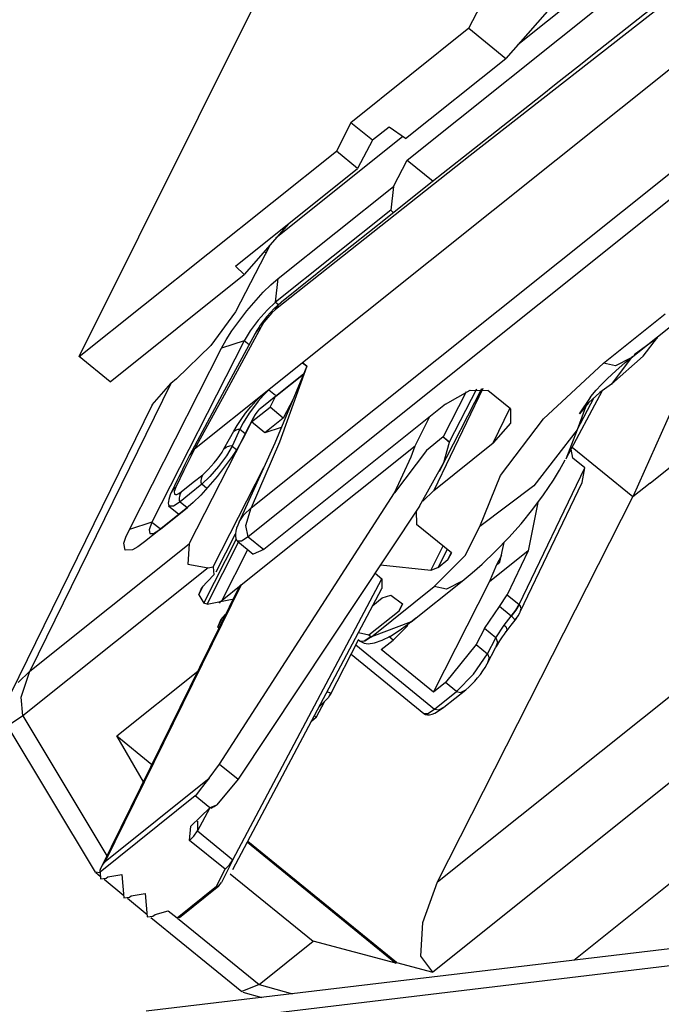
# Model space of a CAD drawing. Extents: x -2.5 to 6.9, y 0 to 10.5.
# Drawn here: x 1.6 to 1.7, y 4.9 to 5.1 of the extents above; entities that cross this region are included whole.
import ezdxf

# ---------------------------------------------------------------- set-up
doc = ezdxf.new("R2010")
doc.units = 0
doc.header["$MEASUREMENT"] = 0
doc.layers.add('TFR-TRI', color=7, linetype='Continuous')

msp = doc.modelspace()

# ---------------------------------------------------------------- linework, layer by layer
at = {"layer": 'TFR-TRI', "color": 3, "linetype": 'Continuous'}
for p, q in [((1.70469, 5.03187, 4.57737), (1.82322, 5.12659, 4.49802)), ((1.79829, 5.11126, 4.52187), (1.72363, 5.0516, 4.57185)), ((1.70394, 5.03587, 4.58503), (1.68224, 5.01852, 4.59956)), ((1.70236, 5.02737, 4.57481), (1.70469, 5.03187, 4.57737)), ((1.70469, 5.03187, 4.57737), (1.70914, 5.02826, 4.56322)), ((1.68262, 5.01159, 4.58803), (1.70236, 5.02737, 4.57481)), ((1.70236, 5.02737, 4.57481), (1.70187, 5.02328, 4.56939)), ((1.70187, 5.02328, 4.56939), (1.68217, 5.00754, 4.58257)), ((1.70235, 5.02287, 4.56783), (1.70187, 5.02328, 4.56939)), ((1.68123, 5.01736, 4.59969), (1.67531, 5.00592, 4.59319)), ((1.68137, 5.01053, 4.58877), (1.68262, 5.01159, 4.58803)), ((1.68217, 5.00754, 4.58257), (1.68262, 5.01159, 4.58803)), ((1.67725, 5.00608, 4.58972), (1.68006, 5.00926, 4.5893)), ((1.68006, 5.00926, 4.5893), (1.68137, 5.01053, 4.58877)), ((1.68217, 5.00754, 4.58257), (1.68073, 5.0062, 4.58326)), ((1.68217, 5.00754, 4.58257), (1.68266, 5.00714, 4.581)), ((1.67531, 5.00592, 4.59319), (1.67111, 5.00016, 4.59225)), ((1.6747, 5.00268, 4.5893), (1.67725, 5.00608, 4.58972)), ((1.68073, 5.0062, 4.58326), (1.6792, 5.00449, 4.5835)), ((1.6792, 5.00449, 4.5835), (1.67783, 5.00264, 4.58327)), ((1.75725, 5.00561, 4.43581), (1.74326, 4.9743, 4.4138)), ((1.67372, 5.00114, 4.58878), (1.6747, 5.00268, 4.5893)), ((1.67783, 5.00264, 4.58327), (1.67681, 5.00096, 4.58259)), ((1.67681, 5.00096, 4.58259), (1.66103, 4.96992, 4.56443)), ((1.67294, 4.99971, 4.58804), (1.67372, 5.00114, 4.58878)), ((1.67681, 5.00096, 4.58259), (1.67294, 4.99971, 4.58804)), ((1.67764, 5.00029, 4.57995), (1.67681, 5.00096, 4.58259)), ((1.65716, 4.96867, 4.56989), (1.67294, 4.99971, 4.58804)), ((1.67111, 5.00016, 4.59225), (1.66521, 4.99445, 4.59465)), ((1.66521, 4.99445, 4.59465), (1.66425, 4.99368, 4.59529)), ((1.68697, 4.99528, 4.55428), (1.68217, 4.99143, 4.55748)), ((1.68224, 4.99151, 4.55745), (1.68697, 4.99528, 4.55428)), ((1.66425, 4.99368, 4.59529), (1.64014, 4.94444, 4.56473)), ((1.66104, 4.98999, 4.59569), (1.66425, 4.99368, 4.59529)), ((1.68224, 4.99151, 4.55745), (1.67952, 4.98932, 4.55925)), ((1.68217, 4.99143, 4.55748), (1.67952, 4.98932, 4.55925)), ((1.68123, 4.98962, 4.55645), (1.68217, 4.99143, 4.55748)), ((1.68517, 4.99098, 4.55102), (1.68349, 4.98773, 4.54918)), ((1.66104, 4.98999, 4.59569), (1.63685, 4.9406, 4.56504)), ((1.67808, 4.9871, 4.55855), (1.68123, 4.98962, 4.55645)), ((1.67925, 4.98907, 4.55938), (1.67895, 4.98873, 4.55943)), ((1.67939, 4.98921, 4.55933), (1.67925, 4.98907, 4.55938)), ((1.67952, 4.98932, 4.55925), (1.67939, 4.98921, 4.55933)), ((1.68346, 4.98772, 4.54922), (1.68123, 4.98962, 4.55645)), ((1.74624, 4.97664, 4.41175), (1.76293, 4.98999, 4.40057)), ((1.67848, 4.98804, 4.55925), (1.67649, 4.98411, 4.55695)), ((1.67689, 4.98493, 4.55745), (1.67848, 4.98804, 4.55925)), ((1.67857, 4.9882, 4.55933), (1.67848, 4.98804, 4.55925)), ((1.67868, 4.98837, 4.55939), (1.67857, 4.9882, 4.55933)), ((1.67895, 4.98873, 4.55943), (1.67868, 4.98837, 4.55939)), ((1.68346, 4.98772, 4.54922), (1.68034, 4.98523, 4.55131)), ((1.68349, 4.98773, 4.54918), (1.68346, 4.98772, 4.54922)), ((1.66739, 4.96622, 4.54649), (1.67808, 4.9871, 4.55855)), ((1.68034, 4.98523, 4.55131), (1.67808, 4.9871, 4.55855)), ((1.68315, 4.98613, 4.54735), (1.68034, 4.98523, 4.55131)), ((1.67649, 4.98411, 4.55695), (1.67571, 4.98268, 4.55622)), ((1.67632, 4.9838, 4.55679), (1.67689, 4.98493, 4.55745)), ((1.67571, 4.98268, 4.55622), (1.67473, 4.98115, 4.55569)), ((1.74326, 4.9743, 4.4138), (1.7329, 4.98273, 4.44677)), ((1.74326, 4.97429, 4.41379), (1.7329, 4.98273, 4.44677)), ((1.67473, 4.98115, 4.55569), (1.67218, 4.97774, 4.55528)), ((1.67152, 4.96231, 4.53247), (1.68015, 4.97931, 4.54245)), ((1.67218, 4.97774, 4.55528), (1.66937, 4.97456, 4.5557)), ((1.74624, 4.97664, 4.41175), (1.74326, 4.9743, 4.4138)), ((1.74624, 4.97664, 4.41175), (1.74326, 4.97429, 4.41379)), ((1.66937, 4.97456, 4.5557), (1.66806, 4.97329, 4.55623)), ((1.70989, 4.90845, 4.37507), (1.74326, 4.97429, 4.41379)), ((1.66681, 4.97223, 4.55696), (1.65974, 4.96658, 4.5617)), ((1.66246, 4.96877, 4.5599), (1.66709, 4.97247, 4.5568)), ((1.66806, 4.97329, 4.55623), (1.66681, 4.97223, 4.55696)), ((1.66103, 4.96992, 4.56443), (1.65716, 4.96867, 4.56989)), ((1.66246, 4.96877, 4.5599), (1.65974, 4.96658, 4.5617)), ((1.66103, 4.96992, 4.56443), (1.66054, 4.96865, 4.56338)), ((1.66103, 4.96992, 4.56443), (1.66245, 4.96886, 4.56007)), ((1.66131, 4.96802, 4.56093), (1.66246, 4.96877, 4.5599)), ((1.65624, 4.96637, 4.56806), (1.65656, 4.96738, 4.56903)), ((1.65656, 4.96738, 4.56903), (1.65716, 4.96867, 4.56989)), ((1.66054, 4.96865, 4.56338), (1.66064, 4.96798, 4.56215)), ((1.66064, 4.96798, 4.56215), (1.66131, 4.96802, 4.56093)), ((1.67201, 4.96147, 4.53025), (1.6753, 4.96793, 4.534)), ((1.64014, 4.94444, 4.56473), (1.66739, 4.96622, 4.54649)), ((1.65646, 4.96518, 4.5658), (1.65624, 4.96637, 4.56806)), ((1.6586, 4.96573, 4.56256), (1.65767, 4.96522, 4.56353)), ((1.65974, 4.96658, 4.5617), (1.6586, 4.96573, 4.56256)), ((1.66739, 4.96622, 4.54649), (1.66714, 4.96279, 4.54163)), ((1.66988, 4.95611, 4.52595), (1.67544, 4.967, 4.53229)), ((1.67047, 4.95594, 4.52457), (1.67585, 4.96654, 4.53079)), ((1.65767, 4.96522, 4.56353), (1.65646, 4.96518, 4.5658)), ((1.67062, 4.96213, 4.53393), (1.63892, 4.9368, 4.55515)), ((1.66714, 4.96279, 4.54163), (1.67062, 4.96213, 4.53393)), ((1.67062, 4.96213, 4.53393), (1.67152, 4.96231, 4.53247)), ((1.67152, 4.96231, 4.53247), (1.67161, 4.96094, 4.53017)), ((1.66954, 4.9588, 4.5308), (1.67161, 4.96094, 4.53017)), ((1.66905, 4.95754, 4.52978), (1.66986, 4.95913, 4.5307)), ((1.66905, 4.95754, 4.52978), (1.66954, 4.9588, 4.5308)), ((1.66905, 4.95754, 4.52978), (1.66988, 4.95611, 4.52595)), ((1.67047, 4.95594, 4.52457), (1.66988, 4.95611, 4.52595)), ((1.67047, 4.95594, 4.52457), (1.67476, 4.95677, 4.51765)), ((1.67228, 4.952, 4.51496), (1.6731, 4.9536, 4.51589)), ((1.67278, 4.95327, 4.51599), (1.67362, 4.95414, 4.51573)), ((1.67228, 4.952, 4.51496), (1.67278, 4.95327, 4.51599)), ((1.67228, 4.952, 4.51496), (1.67244, 4.95174, 4.51425)), ((1.69153, 4.94039, 4.46001), (1.69636, 4.94985, 4.4655)), ((1.64014, 4.94444, 4.56473), (1.63816, 4.94252, 4.56553)), ((1.63865, 4.94002, 4.5607), (1.64014, 4.94444, 4.56473)), ((1.65503, 4.93339, 4.519), (1.66885, 4.94444, 4.50975)), ((1.70989, 4.90845, 4.37507), (1.75544, 4.94484, 4.34458)), ((1.69097, 4.94093, 4.46193), (1.69161, 4.94076, 4.46043)), ((1.69161, 4.94076, 4.46043), (1.69117, 4.93992, 4.45996)), ((1.63892, 4.9368, 4.55515), (1.63865, 4.94002, 4.5607)), ((1.68914, 4.93656, 4.45862), (1.6906, 4.93934, 4.46017)), ((1.68959, 4.93833, 4.46052), (1.69117, 4.93992, 4.45996)), ((1.63892, 4.9368, 4.55515), (1.63699, 4.93551, 4.55685)), ((1.63892, 4.9368, 4.55515), (1.65333, 4.9129, 4.49032)), ((1.6888, 4.93684, 4.4597), (1.68914, 4.93656, 4.45862)), ((1.63604, 4.9355, 4.55866), (1.65134, 4.91011, 4.48977)), ((1.68914, 4.93656, 4.45862), (1.68829, 4.93588, 4.45918)), ((1.65503, 4.93339, 4.519), (1.66102, 4.92852, 4.49994)), ((1.65956, 4.92555, 4.49811), (1.65503, 4.93339, 4.519)), ((1.75458, 4.92939, 4.32212), (1.70906, 4.893, 4.3526)), ((1.73316, 4.89504, 4.30962), (1.77407, 4.92773, 4.28223)), ((1.67735, 4.91523, 4.44796), (1.70275, 4.89455, 4.36709)), ((1.70286, 4.89464, 4.36702), (1.67741, 4.91535, 4.44802)), ((1.65215, 4.90998, 4.48803), (1.65134, 4.91011, 4.48977)), ((1.65143, 4.91001, 4.48945), (1.6522, 4.90937, 4.48698)), ((1.6744, 4.90983, 4.44519), (1.68859, 4.89829, 4.40002)), ((1.65283, 4.90887, 4.48499), (1.6562, 4.90612, 4.47427)), ((1.70734, 4.90149, 4.36911), (1.70989, 4.90845, 4.37507)), ((1.65682, 4.90562, 4.47228), (1.66019, 4.90287, 4.46155)), ((1.66082, 4.90236, 4.45956), (1.67638, 4.8897, 4.41004)), ((1.66542, 4.90225, 4.45057), (1.67935, 4.8909, 4.4062)), ((1.70703, 4.89572, 4.36072), (1.70734, 4.90149, 4.36911)), ((1.67936, 4.89091, 4.4062), (1.68859, 4.89829, 4.40002)), ((1.70275, 4.89455, 4.36709), (1.68859, 4.89829, 4.40002)), ((1.70275, 4.89455, 4.36709), (1.70286, 4.89464, 4.36702)), ((1.70286, 4.89464, 4.36702), (1.70906, 4.893, 4.3526)), ((1.70906, 4.893, 4.3526), (1.70703, 4.89572, 4.36072)), ((1.67935, 4.8909, 4.4062), (1.67638, 4.8897, 4.41004)), ((1.67658, 4.8896, 4.40947), (1.67983, 4.88868, 4.40182)), ((1.67935, 4.8909, 4.4062), (1.67936, 4.89091, 4.4062)), ((1.67936, 4.89091, 4.4062), (1.68504, 4.8893, 4.39282))]:
    msp.add_line(p, q, dxfattribs=at)
at = {"layer": 'TFR-TRI', "color": 151, "linetype": 'Continuous'}
for p, q in [((1.71525, 5.0544, 4.59226), (1.74588, 5.11475, 4.62766)), ((1.64858, 4.99825, 4.63241), (1.68069, 5.06265, 4.6713)), ((1.73195, 5.0611, 4.57071), (1.72157, 5.04925, 4.57214)), ((1.71525, 5.0544, 4.59226), (1.69506, 5.03826, 4.60578)), ((1.71525, 5.0544, 4.59226), (1.72157, 5.04925, 4.57214)), ((1.70441, 5.03554, 4.58362), (1.72157, 5.04925, 4.57214)), ((1.69506, 5.03826, 4.60578), (1.69257, 5.0334, 4.60297)), ((1.69876, 5.03525, 4.59398), (1.69506, 5.03826, 4.60578)), ((1.70158, 5.0375, 4.5921), (1.69876, 5.03525, 4.59398)), ((1.70441, 5.03554, 4.58362), (1.70158, 5.0375, 4.5921)), ((1.69876, 5.03525, 4.59398), (1.6962, 5.03044, 4.59141)), ((1.64858, 4.99825, 4.63241), (1.69257, 5.0334, 4.60297)), ((1.6962, 5.03044, 4.59141), (1.69257, 5.0334, 4.60297)), ((1.67531, 5.01375, 4.6054), (1.6962, 5.03044, 4.59141)), ((1.68443, 5.02104, 4.59929), (1.67682, 5.0123, 4.60024)), ((1.68025, 5.01624, 4.59981), (1.68053, 5.01601, 4.59892)), ((1.67682, 5.0123, 4.60024), (1.67531, 5.01375, 4.6054)), ((1.65386, 4.99395, 4.6156), (1.67682, 5.0123, 4.60024)), ((1.65386, 4.99395, 4.6156), (1.64858, 4.99825, 4.63241))]:
    msp.add_line(p, q, dxfattribs=at)
at = {"layer": 'TFR-TRI', "color": 6, "linetype": 'Continuous'}
for p, q in [((1.80685, 5.09314, 4.47724), (1.68678, 4.99719, 4.55762)), ((1.75738, 5.06543, 4.52878), (1.71544, 5.03265, 4.558)), ((1.67799, 4.97239, 4.53581), (1.78663, 5.05922, 4.46308)), ((1.74715, 5.05828, 4.53724), (1.74231, 5.05447, 4.54056)), ((1.78614, 5.05429, 4.45633), (1.6775, 4.96746, 4.52906)), ((1.74231, 5.05447, 4.54056), (1.73747, 5.05066, 4.54387)), ((1.73747, 5.05066, 4.54387), (1.73381, 5.04777, 4.54638)), ((1.73381, 5.04777, 4.54638), (1.73015, 5.04488, 4.54889)), ((1.73015, 5.04488, 4.54889), (1.72747, 5.04276, 4.55073)), ((1.72747, 5.04276, 4.55073), (1.72479, 5.04064, 4.55256)), ((1.72479, 5.04064, 4.55256), (1.71995, 5.03682, 4.55587)), ((1.71995, 5.03682, 4.55587), (1.7151, 5.03299, 4.55917)), ((1.7151, 5.03299, 4.55917), (1.70817, 5.02749, 4.56389)), ((1.71544, 5.03265, 4.558), (1.68218, 5.00631, 4.58064)), ((1.70817, 5.02749, 4.56389), (1.70123, 5.02199, 4.56859)), ((1.70123, 5.02199, 4.56859), (1.6922, 5.0148, 4.57469)), ((1.6922, 5.0148, 4.57469), (1.68316, 5.00759, 4.58076)), ((1.68315, 5.00758, 4.58076), (1.68256, 5.00707, 4.5811)), ((1.68264, 5.00704, 4.5809), (1.68316, 5.00759, 4.58076)), ((1.68132, 5.00582, 4.58152), (1.6807, 5.0051, 4.58159)), ((1.68194, 5.00648, 4.58135), (1.68132, 5.00582, 4.58152)), ((1.68218, 5.00631, 4.58064), (1.68154, 5.00573, 4.58097)), ((1.68256, 5.00707, 4.5811), (1.68194, 5.00648, 4.58135)), ((1.68218, 5.00631, 4.58064), (1.68264, 5.00704, 4.5809)), ((1.74299, 4.99807, 4.45135), (1.75356, 5.00651, 4.44428)), ((1.68011, 5.00436, 4.58158), (1.67956, 5.00363, 4.58147)), ((1.68018, 5.00413, 4.58107), (1.67991, 5.00373, 4.58096)), ((1.6807, 5.0051, 4.58159), (1.68011, 5.00436, 4.58158)), ((1.68049, 5.00454, 4.58112), (1.68018, 5.00413, 4.58107)), ((1.68084, 5.00497, 4.58112), (1.68049, 5.00454, 4.58112)), ((1.68154, 5.00573, 4.58097), (1.68084, 5.00497, 4.58112)), ((1.73824, 4.99713, 4.45899), (1.7488, 5.00557, 4.45192)), ((1.67969, 5.00335, 4.58079), (1.67338, 4.99168, 4.5747)), ((1.67885, 5.00249, 4.58106), (1.67867, 5.00219, 4.58095)), ((1.67887, 5.00256, 4.58113), (1.67869, 5.00223, 4.58097)), ((1.6791, 5.0028, 4.58107), (1.67885, 5.00249, 4.58106)), ((1.67908, 5.00291, 4.58127), (1.67887, 5.00256, 4.58113)), ((1.67931, 5.00326, 4.58138), (1.67908, 5.00291, 4.58127)), ((1.67969, 5.00335, 4.58079), (1.6791, 5.0028, 4.58107)), ((1.67956, 5.00363, 4.58147), (1.67931, 5.00326, 4.58138)), ((1.67991, 5.00373, 4.58096), (1.67969, 5.00335, 4.58079)), ((1.67868, 5.00221, 4.58096), (1.67305, 4.99179, 4.5755)), ((1.7435, 4.9986, 4.4512), (1.74749, 5.00155, 4.44815)), ((1.74506, 4.99836, 4.44785), (1.74749, 5.00155, 4.44815)), ((1.74506, 4.99836, 4.44785), (1.73962, 4.99352, 4.45071)), ((1.74299, 4.99807, 4.45135), (1.74033, 4.99669, 4.4543)), ((1.74307, 4.99808, 4.45122), (1.74143, 4.99601, 4.45114)), ((1.74199, 4.99725, 4.452), (1.74248, 4.99766, 4.45169)), ((1.74248, 4.99766, 4.45169), (1.74299, 4.99807, 4.45135)), ((1.7432, 4.99824, 4.45121), (1.74307, 4.99808, 4.45122)), ((1.68678, 4.99719, 4.55762), (1.681, 4.99257, 4.56149)), ((1.68754, 4.99665, 4.55532), (1.68203, 4.98346, 4.54532)), ((1.68754, 4.99665, 4.55532), (1.68285, 4.98361, 4.54397)), ((1.68752, 4.9966, 4.55528), (1.68678, 4.99719, 4.55762)), ((1.68678, 4.99719, 4.55762), (1.68754, 4.99665, 4.55532)), ((1.728, 4.98762, 4.46377), (1.73824, 4.99713, 4.45899)), ((1.74033, 4.99669, 4.4543), (1.73824, 4.99713, 4.45899)), ((1.73896, 4.99454, 4.45358), (1.74036, 4.99585, 4.45293)), ((1.74143, 4.99601, 4.45114), (1.73962, 4.99352, 4.45071)), ((1.74036, 4.99585, 4.45293), (1.74199, 4.99725, 4.452)), ((1.73787, 4.99345, 4.45396), (1.73896, 4.99454, 4.45358)), ((1.681, 4.99257, 4.56149), (1.6683, 4.98242, 4.56999)), ((1.681, 4.99257, 4.56149), (1.6801, 4.99165, 4.56178)), ((1.68032, 4.99207, 4.56202), (1.681, 4.99257, 4.56149)), ((1.681, 4.99257, 4.56149), (1.68213, 4.99166, 4.55792)), ((1.7176, 4.9928, 4.49176), (1.70924, 4.97537, 4.48062)), ((1.71021, 4.97867, 4.48391), (1.71745, 4.99281, 4.49208)), ((1.71126, 4.99014, 4.49976), (1.71548, 4.9925, 4.49536)), ((1.71192, 4.98367, 4.48841), (1.71658, 4.99277, 4.49366)), ((1.71548, 4.9925, 4.49536), (1.71848, 4.99246, 4.48954)), ((1.72236, 4.98931, 4.47721), (1.71848, 4.99246, 4.48954)), ((1.73189, 4.98083, 4.44575), (1.73811, 4.99247, 4.45198)), ((1.73637, 4.99178, 4.45423), (1.73701, 4.99252, 4.45416)), ((1.73701, 4.99252, 4.45416), (1.73787, 4.99345, 4.45396)), ((1.73962, 4.99352, 4.45071), (1.73762, 4.99214, 4.45239)), ((1.67305, 4.99179, 4.5755), (1.66742, 4.98137, 4.57005)), ((1.67338, 4.99168, 4.5747), (1.6683, 4.98242, 4.56999)), ((1.67794, 4.98969, 4.56285), (1.67879, 4.99063, 4.56271)), ((1.67921, 4.99062, 4.56187), (1.67839, 4.98956, 4.56181)), ((1.67879, 4.99063, 4.56271), (1.67958, 4.99142, 4.56243)), ((1.6801, 4.99165, 4.56178), (1.67921, 4.99062, 4.56187)), ((1.67958, 4.99142, 4.56243), (1.68032, 4.99207, 4.56202)), ((1.71476, 4.99224, 4.49632), (1.71086, 4.98454, 4.49181)), ((1.73374, 4.98575, 4.44988), (1.73669, 4.99127, 4.45283)), ((1.73558, 4.99067, 4.45401), (1.73374, 4.98575, 4.44988)), ((1.73413, 4.98847, 4.45338), (1.73601, 4.99125, 4.45409)), ((1.73557, 4.99064, 4.45399), (1.73561, 4.99071, 4.45403)), ((1.73561, 4.99071, 4.45403), (1.73568, 4.99081, 4.45404)), ((1.73762, 4.99214, 4.45239), (1.73568, 4.99034, 4.45331)), ((1.73597, 4.99124, 4.45417), (1.73637, 4.99178, 4.45423)), ((1.67704, 4.98859, 4.56286), (1.67794, 4.98969, 4.56285)), ((1.67839, 4.98956, 4.56181), (1.67767, 4.98857, 4.56162)), ((1.71126, 4.99014, 4.49976), (1.68017, 4.96529, 4.52057)), ((1.71941, 4.9835, 4.4738), (1.72224, 4.9894, 4.47758)), ((1.72236, 4.98931, 4.47721), (1.72238, 4.98689, 4.47339)), ((1.73568, 4.99034, 4.45331), (1.73413, 4.98847, 4.45338)), ((1.67559, 4.9865, 4.56239), (1.67626, 4.98753, 4.56271)), ((1.67626, 4.98753, 4.56271), (1.67704, 4.98859, 4.56286)), ((1.67767, 4.98857, 4.56162), (1.67663, 4.98693, 4.56106)), ((1.70604, 4.98299, 4.49862), (1.70858, 4.988, 4.50155)), ((1.72065, 4.97792, 4.46273), (1.728, 4.98762, 4.46377)), ((1.67504, 4.98551, 4.5619), (1.67559, 4.9865, 4.56239)), ((1.67504, 4.98551, 4.5619), (1.67531, 4.98569, 4.56166)), ((1.67531, 4.98569, 4.56166), (1.67546, 4.98576, 4.56148)), ((1.67603, 4.98583, 4.56049), (1.67533, 4.98422, 4.55934)), ((1.67546, 4.98576, 4.56148), (1.67561, 4.98582, 4.56129)), ((1.67561, 4.98582, 4.56129), (1.67575, 4.98586, 4.56108)), ((1.67575, 4.98586, 4.56108), (1.67587, 4.98587, 4.56086)), ((1.67587, 4.98587, 4.56086), (1.67603, 4.98583, 4.56049)), ((1.67696, 4.98507, 4.55755), (1.67602, 4.98583, 4.56052)), ((1.67663, 4.98693, 4.56106), (1.67603, 4.98583, 4.56049)), ((1.72238, 4.98689, 4.47339), (1.71941, 4.9835, 4.4738)), ((1.73374, 4.98575, 4.44988), (1.72636, 4.97618, 4.44909)), ((1.73374, 4.98575, 4.44988), (1.73182, 4.98071, 4.44569)), ((1.67332, 4.9825, 4.5605), (1.67429, 4.98419, 4.56128)), ((1.67429, 4.98419, 4.56128), (1.67504, 4.98551, 4.5619)), ((1.67533, 4.98422, 4.55934), (1.67477, 4.98297, 4.55845)), ((1.71083, 4.98454, 4.49186), (1.70797, 4.98219, 4.49367)), ((1.71086, 4.98454, 4.49181), (1.71083, 4.98454, 4.49186)), ((1.71083, 4.98454, 4.49186), (1.71193, 4.98364, 4.48834)), ((1.71086, 4.98454, 4.49181), (1.71192, 4.98367, 4.48841)), ((1.6683, 4.98242, 4.56999), (1.6665, 4.97878, 4.56776)), ((1.6683, 4.98242, 4.56999), (1.668, 4.98216, 4.57015)), ((1.6683, 4.98242, 4.56999), (1.6683, 4.98242, 4.56999)), ((1.67301, 4.98193, 4.56022), (1.67332, 4.9825, 4.5605)), ((1.67332, 4.9825, 4.5605), (1.67372, 4.98277, 4.56015)), ((1.67372, 4.98277, 4.56015), (1.67394, 4.98288, 4.5599)), ((1.67477, 4.98297, 4.55845), (1.67377, 4.98128, 4.55774)), ((1.67394, 4.98288, 4.5599), (1.67416, 4.98296, 4.55961)), ((1.67416, 4.98296, 4.55961), (1.67436, 4.98301, 4.5593)), ((1.67436, 4.98301, 4.5593), (1.67454, 4.98303, 4.559)), ((1.67454, 4.98303, 4.559), (1.67477, 4.98297, 4.55845)), ((1.67477, 4.98297, 4.55845), (1.67551, 4.98237, 4.55611)), ((1.68203, 4.98346, 4.54532), (1.67595, 4.97002, 4.53602)), ((1.6763, 4.95922, 4.51853), (1.70604, 4.98299, 4.49862)), ((1.68285, 4.98361, 4.54397), (1.67799, 4.97239, 4.53581)), ((1.70797, 4.98219, 4.49367), (1.7025, 4.97495, 4.49286)), ((1.70535, 4.98114, 4.49704), (1.70604, 4.98299, 4.49862)), ((1.70924, 4.97537, 4.48062), (1.71941, 4.9835, 4.4738)), ((1.71094, 4.98017, 4.48483), (1.71193, 4.98364, 4.48834)), ((1.71193, 4.98364, 4.48834), (1.71192, 4.98367, 4.48841)), ((1.73303, 4.98089, 4.44366), (1.73274, 4.98243, 4.44661)), ((1.66748, 4.98149, 4.57011), (1.66665, 4.9798, 4.56906)), ((1.668, 4.98216, 4.57015), (1.66748, 4.98146, 4.57007)), ((1.67167, 4.98007, 4.55988), (1.67218, 4.98072, 4.55991)), ((1.67218, 4.98072, 4.55991), (1.67263, 4.98134, 4.56002)), ((1.67377, 4.98128, 4.55774), (1.67242, 4.97945, 4.55746)), ((1.67263, 4.98134, 4.56002), (1.67301, 4.98193, 4.56022)), ((1.7025, 4.97495, 4.49286), (1.70535, 4.98114, 4.49704)), ((1.73075, 4.97886, 4.44486), (1.73168, 4.98059, 4.44577)), ((1.73505, 4.97924, 4.43721), (1.73303, 4.98089, 4.44366)), ((1.66665, 4.9798, 4.56906), (1.66583, 4.97811, 4.568)), ((1.6697, 4.97806, 4.56053), (1.67065, 4.97894, 4.56006)), ((1.67065, 4.97894, 4.56006), (1.67167, 4.98007, 4.55988)), ((1.67242, 4.97945, 4.55746), (1.67094, 4.97775, 4.55766)), ((1.70681, 4.97266, 4.48105), (1.71094, 4.98017, 4.48483)), ((1.72383, 4.95585, 4.42226), (1.73505, 4.97924, 4.43721)), ((1.72971, 4.97712, 4.44415), (1.73075, 4.97886, 4.44486)), ((1.73463, 4.97671, 4.43408), (1.73509, 4.97921, 4.4371)), ((1.73505, 4.97924, 4.43721), (1.73509, 4.97921, 4.4371)), ((1.6654, 4.97723, 4.56745), (1.66487, 4.97614, 4.56676)), ((1.6665, 4.97878, 4.56776), (1.66513, 4.97595, 4.56599)), ((1.66561, 4.97767, 4.56773), (1.6654, 4.97723, 4.56745)), ((1.66583, 4.97811, 4.568), (1.66561, 4.97767, 4.56773)), ((1.66807, 4.97678, 4.56165), (1.6697, 4.97806, 4.56053)), ((1.66943, 4.97731, 4.55987), (1.66939, 4.97706, 4.55956)), ((1.6695, 4.97757, 4.56014), (1.66943, 4.97731, 4.55987)), ((1.6697, 4.97806, 4.56053), (1.6695, 4.97757, 4.56014)), ((1.67094, 4.97775, 4.55766), (1.66953, 4.97643, 4.5583)), ((1.7171, 4.96922, 4.45597), (1.72065, 4.97792, 4.46273)), ((1.66487, 4.97614, 4.56676), (1.66434, 4.97504, 4.56607)), ((1.66468, 4.97552, 4.56618), (1.6645, 4.97529, 4.56617)), ((1.66513, 4.97595, 4.56599), (1.66468, 4.97552, 4.56618)), ((1.66513, 4.97595, 4.56599), (1.66484, 4.97517, 4.56532)), ((1.666, 4.97516, 4.56308), (1.66807, 4.97678, 4.56165)), ((1.66953, 4.97643, 4.5583), (1.66746, 4.97475, 4.55964)), ((1.66939, 4.97706, 4.55956), (1.66938, 4.97684, 4.55922)), ((1.66938, 4.97684, 4.55922), (1.66941, 4.97666, 4.55889)), ((1.66941, 4.97666, 4.55889), (1.66953, 4.97643, 4.5583)), ((1.6704, 4.97573, 4.55554), (1.66953, 4.97643, 4.5583)), ((1.72636, 4.97618, 4.44909), (1.7171, 4.96922, 4.45597)), ((1.72401, 4.9546, 4.41994), (1.73463, 4.97671, 4.43408)), ((1.72802, 4.97461, 4.44347), (1.72971, 4.97712, 4.44415)), ((1.66389, 4.97383, 4.56505), (1.66383, 4.9735, 4.56464)), ((1.664, 4.97421, 4.56542), (1.66389, 4.97383, 4.56505)), ((1.66415, 4.97461, 4.56576), (1.664, 4.97421, 4.56542)), ((1.66434, 4.97504, 4.56606), (1.66415, 4.97461, 4.56576)), ((1.6645, 4.97529, 4.56617), (1.66435, 4.97504, 4.56606)), ((1.66484, 4.97517, 4.56532), (1.66489, 4.97474, 4.56455)), ((1.66489, 4.97474, 4.56455), (1.66504, 4.97466, 4.56413)), ((1.66504, 4.97466, 4.56413), (1.66528, 4.9747, 4.56375)), ((1.66528, 4.9747, 4.56375), (1.6656, 4.97487, 4.5634)), ((1.6656, 4.97487, 4.5634), (1.666, 4.97516, 4.56308)), ((1.66572, 4.97436, 4.56238), (1.66567, 4.9741, 4.56205)), ((1.66567, 4.9741, 4.56205), (1.66567, 4.97386, 4.56169)), ((1.66567, 4.97386, 4.56169), (1.66569, 4.97366, 4.56134)), ((1.66579, 4.97464, 4.56267), (1.66572, 4.97436, 4.56238)), ((1.666, 4.97516, 4.56308), (1.66579, 4.97464, 4.56267)), ((1.66746, 4.97475, 4.55964), (1.66583, 4.97342, 4.5607)), ((1.6726, 4.92858, 4.47785), (1.7025, 4.97495, 4.49286)), ((1.70924, 4.97537, 4.48062), (1.70735, 4.97356, 4.48141)), ((1.72617, 4.97214, 4.44315), (1.72802, 4.97461, 4.44347)), ((1.66383, 4.9735, 4.56464), (1.66382, 4.97321, 4.56422)), ((1.66382, 4.97321, 4.56422), (1.66385, 4.97297, 4.56379)), ((1.66385, 4.97297, 4.56379), (1.66392, 4.97278, 4.56336)), ((1.66386, 4.97276, 4.56342), (1.66564, 4.97131, 4.55777)), ((1.66392, 4.97278, 4.56336), (1.66404, 4.97265, 4.56292)), ((1.6647, 4.97268, 4.56171), (1.66402, 4.97266, 4.56297)), ((1.66583, 4.97342, 4.5607), (1.6647, 4.97268, 4.56171)), ((1.66569, 4.97366, 4.56134), (1.66583, 4.97342, 4.5607)), ((1.66583, 4.97342, 4.5607), (1.66704, 4.97243, 4.55683)), ((1.70681, 4.97266, 4.48105), (1.67578, 4.92599, 4.46772)), ((1.67675, 4.9712, 4.53632), (1.67799, 4.97239, 4.53581)), ((1.67706, 4.96937, 4.53288), (1.67799, 4.97239, 4.53581)), ((1.72416, 4.96968, 4.44316), (1.72617, 4.97214, 4.44315)), ((1.72701, 4.9733, 4.44335), (1.7254, 4.96506, 4.43359)), ((1.67595, 4.97003, 4.53602), (1.67675, 4.9712, 4.53632)), ((1.70621, 4.97188, 4.48097), (1.70629, 4.96957, 4.47721)), ((1.6775, 4.96746, 4.52906), (1.67706, 4.96937, 4.53288)), ((1.71225, 4.96472, 4.45824), (1.70629, 4.96957, 4.47721)), ((1.7146, 4.96425, 4.45302), (1.7171, 4.96922, 4.45597)), ((1.72207, 4.96732, 4.4435), (1.72416, 4.96968, 4.44316)), ((1.6775, 4.96746, 4.52906), (1.67635, 4.96672, 4.5301)), ((1.6775, 4.96746, 4.52906), (1.68017, 4.96529, 4.52057)), ((1.7198, 4.96498, 4.4442), (1.72207, 4.96732, 4.4435)), ((1.67635, 4.96672, 4.5301), (1.67568, 4.96668, 4.53133)), ((1.67568, 4.96668, 4.53133), (1.67836, 4.9645, 4.52281)), ((1.70871, 4.96167, 4.46028), (1.71083, 4.96587, 4.46275)), ((1.7205, 4.9631, 4.43993), (1.72126, 4.96645, 4.4437)), ((1.67304, 4.95662, 4.52071), (1.67741, 4.96527, 4.52582)), ((1.68017, 4.96529, 4.52057), (1.67836, 4.9645, 4.52281)), ((1.70931, 4.95894, 4.45486), (1.7146, 4.96425, 4.45302)), ((1.71154, 4.9653, 4.46051), (1.70997, 4.96221, 4.45869)), ((1.71166, 4.96355, 4.45756), (1.71224, 4.96473, 4.45829)), ((1.71225, 4.96472, 4.45824), (1.71166, 4.96355, 4.45756)), ((1.71748, 4.96278, 4.44522), (1.7198, 4.96498, 4.4442)), ((1.7254, 4.96506, 4.43359), (1.71877, 4.95975, 4.43803)), ((1.72, 4.9627, 4.44026), (1.72086, 4.96431, 4.44112)), ((1.7254, 4.96506, 4.43359), (1.72178, 4.95751, 4.42877)), ((1.70871, 4.96167, 4.46028), (1.70013, 4.96262, 4.47818)), ((1.70997, 4.96221, 4.45869), (1.70871, 4.96167, 4.46028)), ((1.70997, 4.96221, 4.45869), (1.71166, 4.96355, 4.45756)), ((1.71578, 4.96129, 4.44614), (1.71748, 4.96278, 4.44522)), ((1.71877, 4.95975, 4.43803), (1.72, 4.9627, 4.44026)), ((1.72, 4.9627, 4.44026), (1.7205, 4.9631, 4.43993)), ((1.69919, 4.96121, 4.47778), (1.70035, 4.96027, 4.47411)), ((1.71407, 4.95988, 4.44722), (1.71578, 4.96129, 4.44614)), ((1.6759, 4.95877, 4.51858), (1.65233, 4.91087, 4.48906)), ((1.6763, 4.95922, 4.51853), (1.65303, 4.91194, 4.48939)), ((1.67304, 4.95662, 4.52071), (1.6763, 4.95922, 4.51853)), ((1.67487, 4.9122, 4.44798), (1.70035, 4.96027, 4.47411)), ((1.6759, 4.95877, 4.51858), (1.6763, 4.95922, 4.51853)), ((1.69855, 4.95034, 4.46206), (1.70931, 4.95894, 4.45486)), ((1.70035, 4.96027, 4.47411), (1.70033, 4.9586, 4.47153)), ((1.70536, 4.95292, 4.45305), (1.71407, 4.95988, 4.44722)), ((1.70918, 4.94088, 4.42696), (1.71877, 4.95975, 4.43803)), ((1.7114, 4.95849, 4.45017), (1.70931, 4.95894, 4.45486)), ((1.71406, 4.95987, 4.44722), (1.7114, 4.95849, 4.45017)), ((1.67485, 4.91053, 4.4454), (1.70033, 4.9586, 4.47153)), ((1.69878, 4.95568, 4.46995), (1.70043, 4.95699, 4.46885)), ((1.70043, 4.95699, 4.46885), (1.70186, 4.95747, 4.46683)), ((1.70186, 4.95747, 4.46683), (1.7039, 4.95597, 4.46061)), ((1.72045, 4.95553, 4.42823), (1.72178, 4.95751, 4.42877)), ((1.72178, 4.95751, 4.42877), (1.72381, 4.95586, 4.42231)), ((1.6726, 4.95611, 4.52077), (1.67277, 4.95637, 4.52082)), ((1.67277, 4.95637, 4.52082), (1.67304, 4.95662, 4.52071)), ((1.70332, 4.9548, 4.4599), (1.70389, 4.95598, 4.46062)), ((1.7039, 4.95597, 4.46061), (1.70332, 4.9548, 4.4599)), ((1.71789, 4.95176, 4.42726), (1.72045, 4.95553, 4.42823)), ((1.72246, 4.95389, 4.42181), (1.72045, 4.95553, 4.42823)), ((1.72325, 4.95492, 4.42192), (1.72381, 4.95586, 4.42231)), ((1.72383, 4.95585, 4.42226), (1.72327, 4.9549, 4.42184)), ((1.72381, 4.95586, 4.42231), (1.72383, 4.95585, 4.42226)), ((1.72398, 4.95572, 4.42176), (1.72383, 4.95585, 4.42226)), ((1.72417, 4.95518, 4.42057), (1.72398, 4.95572, 4.42176)), ((1.69814, 4.95067, 4.46337), (1.70332, 4.9548, 4.4599)), ((1.70471, 4.95243, 4.45353), (1.70614, 4.95361, 4.45264)), ((1.72128, 4.95233, 4.42165), (1.72246, 4.95389, 4.42181)), ((1.72246, 4.95389, 4.42181), (1.72325, 4.95492, 4.42192)), ((1.72249, 4.95387, 4.42172), (1.72246, 4.95389, 4.42181)), ((1.72327, 4.9549, 4.42184), (1.72249, 4.95387, 4.42172)), ((1.72266, 4.95375, 4.42122), (1.72249, 4.95387, 4.42172)), ((1.723, 4.95344, 4.42008), (1.72266, 4.95375, 4.42122)), ((1.72334, 4.95348, 4.41949), (1.7237, 4.95399, 4.41961)), ((1.7237, 4.95399, 4.41961), (1.72396, 4.95449, 4.41988)), ((1.72396, 4.95449, 4.41988), (1.72398, 4.95454, 4.41992)), ((1.72398, 4.95459, 4.41999), (1.72417, 4.95518, 4.42057)), ((1.72398, 4.95454, 4.41992), (1.724, 4.9546, 4.41996)), ((1.70536, 4.95292, 4.45305), (1.69855, 4.95034, 4.46206)), ((1.70228, 4.94979, 4.45407), (1.70481, 4.95229, 4.45313)), ((1.70333, 4.95141, 4.45459), (1.70471, 4.95243, 4.45353)), ((1.71986, 4.95016, 4.42099), (1.72128, 4.95233, 4.42165)), ((1.72128, 4.95233, 4.42165), (1.72134, 4.95228, 4.42146)), ((1.72134, 4.95228, 4.42146), (1.72153, 4.95208, 4.42077)), ((1.72153, 4.95208, 4.42077), (1.72173, 4.95166, 4.41974)), ((1.72162, 4.9512, 4.41925), (1.72246, 4.95234, 4.41942)), ((1.72246, 4.95234, 4.41942), (1.72338, 4.9535, 4.41945)), ((1.7231, 4.95318, 4.41949), (1.723, 4.95344, 4.42008)), ((1.72303, 4.9531, 4.41951), (1.72319, 4.95329, 4.41949)), ((1.72303, 4.95312, 4.41953), (1.7231, 4.95318, 4.41949)), ((1.72319, 4.95329, 4.41949), (1.72334, 4.95348, 4.41949)), ((1.69633, 4.95105, 4.46743), (1.69814, 4.95067, 4.46337)), ((1.69733, 4.94965, 4.46334), (1.69848, 4.95039, 4.4623)), ((1.69855, 4.95034, 4.46206), (1.69743, 4.94959, 4.46304)), ((1.69814, 4.95067, 4.46337), (1.69848, 4.95039, 4.4623)), ((1.69848, 4.95039, 4.4623), (1.69855, 4.95034, 4.46206)), ((1.70038, 4.94974, 4.45763), (1.70181, 4.95045, 4.45601)), ((1.70228, 4.94979, 4.45407), (1.70153, 4.95039, 4.45644)), ((1.70181, 4.95045, 4.45601), (1.70333, 4.95141, 4.45459)), ((1.71789, 4.95176, 4.42726), (1.71649, 4.94901, 4.42565)), ((1.71986, 4.95016, 4.42099), (1.71789, 4.95176, 4.42726)), ((1.72053, 4.94963, 4.41888), (1.72101, 4.95035, 4.41908)), ((1.72101, 4.95035, 4.41908), (1.72131, 4.95079, 4.41918)), ((1.72131, 4.95079, 4.41918), (1.72164, 4.95124, 4.41925)), ((1.72173, 4.95166, 4.41974), (1.72161, 4.95122, 4.4193)), ((1.6959, 4.94895, 4.46498), (1.70937, 4.93799, 4.4221)), ((1.69631, 4.94989, 4.46567), (1.69665, 4.94961, 4.46457)), ((1.69665, 4.94961, 4.46457), (1.69733, 4.94965, 4.46334)), ((1.69665, 4.94961, 4.46457), (1.69671, 4.94957, 4.46439)), ((1.69671, 4.94957, 4.46439), (1.69677, 4.94952, 4.46421)), ((1.69743, 4.94959, 4.46304), (1.69677, 4.94952, 4.46421)), ((1.69677, 4.94952, 4.46421), (1.69734, 4.94926, 4.46271)), ((1.69734, 4.94926, 4.46271), (1.69801, 4.94916, 4.46126)), ((1.69801, 4.94916, 4.46126), (1.69911, 4.9493, 4.45938)), ((1.69911, 4.9493, 4.45938), (1.70038, 4.94974, 4.45763)), ((1.70024, 4.94816, 4.45544), (1.70228, 4.94979, 4.45407)), ((1.71649, 4.94901, 4.42565), (1.71122, 4.9425, 4.42559)), ((1.71649, 4.94901, 4.42565), (1.71841, 4.94745, 4.41954)), ((1.71841, 4.94745, 4.41954), (1.71986, 4.95016, 4.42099)), ((1.72013, 4.94945, 4.41936), (1.71981, 4.94843, 4.41838)), ((1.71981, 4.94843, 4.41838), (1.71996, 4.94869, 4.41851)), ((1.71986, 4.95016, 4.42099), (1.72013, 4.94945, 4.41936)), ((1.71996, 4.94869, 4.41851), (1.72013, 4.94899, 4.41864)), ((1.72013, 4.94899, 4.41864), (1.72053, 4.94963, 4.41888)), ((1.69508, 4.94735, 4.46405), (1.70755, 4.9372, 4.42437)), ((1.70918, 4.94088, 4.42696), (1.70024, 4.94816, 4.45544)), ((1.71603, 4.94396, 4.41866), (1.71841, 4.94745, 4.41954)), ((1.71837, 4.94572, 4.41693), (1.71981, 4.94843, 4.41838)), ((1.71841, 4.94745, 4.41954), (1.71868, 4.94674, 4.41791)), ((1.71868, 4.94674, 4.41791), (1.71837, 4.94572, 4.41693)), ((1.71311, 4.94097, 4.4196), (1.71603, 4.94396, 4.41866)), ((1.71122, 4.9425, 4.42559), (1.70918, 4.94088, 4.42696)), ((1.71311, 4.94097, 4.4196), (1.71122, 4.9425, 4.42559)), ((1.70937, 4.93799, 4.4221), (1.71311, 4.94097, 4.4196)), ((1.71095, 4.9383, 4.41955), (1.71469, 4.94128, 4.41705)), ((1.71311, 4.94097, 4.4196), (1.7138, 4.94082, 4.41803)), ((1.7138, 4.94082, 4.41803), (1.71469, 4.94128, 4.41705)), ((1.70755, 4.9372, 4.42437), (1.70822, 4.93724, 4.42314)), ((1.70822, 4.93724, 4.42314), (1.70937, 4.93799, 4.4221)), ((1.70937, 4.93799, 4.4221), (1.71007, 4.93784, 4.42053)), ((1.71007, 4.93784, 4.42053), (1.71095, 4.9383, 4.41955)), ((1.67079, 4.92614, 4.47751), (1.6726, 4.92858, 4.47785)), ((1.6726, 4.92858, 4.47785), (1.67578, 4.92599, 4.46772)), ((1.65303, 4.91194, 4.48939), (1.67079, 4.92614, 4.47751)), ((1.67008, 4.92524, 4.47748), (1.66912, 4.92398, 4.47735)), ((1.67079, 4.92614, 4.47751), (1.67008, 4.92524, 4.47748)), ((1.67578, 4.92599, 4.46772), (1.6721, 4.92161, 4.46793)), ((1.66912, 4.92398, 4.47735), (1.66847, 4.92315, 4.4773)), ((1.66844, 4.92312, 4.4773), (1.65214, 4.91009, 4.48822)), ((1.66847, 4.92315, 4.4773), (1.66844, 4.92312, 4.4773)), ((1.67093, 4.92109, 4.46937), (1.66844, 4.92312, 4.4773)), ((1.67128, 4.92124, 4.46894), (1.6721, 4.92161, 4.46793)), ((1.67166, 4.92135, 4.46838), (1.67218, 4.92164, 4.46783)), ((1.66768, 4.91794, 4.47069), (1.67093, 4.92109, 4.46937)), ((1.67086, 4.921, 4.46937), (1.6688, 4.91715, 4.46731)), ((1.67093, 4.92109, 4.46937), (1.67098, 4.92111, 4.46932)), ((1.67098, 4.92111, 4.46932), (1.67128, 4.92124, 4.46894)), ((1.67116, 4.92101, 4.46882), (1.67166, 4.92135, 4.46838)), ((1.66882, 4.91882, 4.46989), (1.6688, 4.91715, 4.46731)), ((1.66747, 4.91553, 4.46732), (1.66768, 4.91794, 4.47069)), ((1.66821, 4.91627, 4.46709), (1.6688, 4.91715, 4.46731)), ((1.6688, 4.91715, 4.46731), (1.67487, 4.9122, 4.44798)), ((1.66747, 4.91553, 4.46732), (1.66821, 4.91627, 4.46709)), ((1.67355, 4.91059, 4.448), (1.66747, 4.91553, 4.46732)), ((1.65256, 4.91128, 4.48926), (1.65301, 4.91191, 4.48939)), ((1.65301, 4.91191, 4.48939), (1.65303, 4.91194, 4.48939)), ((1.67487, 4.9122, 4.44798), (1.67291, 4.90834, 4.44572)), ((1.67428, 4.91133, 4.44776), (1.67487, 4.9122, 4.44798)), ((1.65214, 4.91009, 4.48822), (1.65217, 4.91044, 4.48871)), ((1.65214, 4.91009, 4.48822), (1.65224, 4.90893, 4.48622)), ((1.65217, 4.91044, 4.48871), (1.65228, 4.91077, 4.489)), ((1.65228, 4.91077, 4.489), (1.65256, 4.91128, 4.48926)), ((1.67207, 4.90768, 4.4463), (1.67355, 4.91059, 4.448)), ((1.67355, 4.91059, 4.448), (1.67428, 4.91133, 4.44776)), ((1.65224, 4.90893, 4.48622), (1.6532, 4.90909, 4.48462)), ((1.6532, 4.90909, 4.48462), (1.65348, 4.90929, 4.4844)), ((1.65348, 4.90929, 4.4844), (1.65588, 4.90967, 4.4804)), ((1.65588, 4.90967, 4.4804), (1.65624, 4.90568, 4.4735)), ((1.67246, 4.90776, 4.44566), (1.67291, 4.90834, 4.44572)), ((1.65747, 4.90604, 4.47169), (1.65987, 4.90642, 4.46769)), ((1.65987, 4.90642, 4.46769), (1.66023, 4.90243, 4.46079)), ((1.66532, 4.90229, 4.45082), (1.67207, 4.90768, 4.4463)), ((1.66571, 4.90236, 4.45018), (1.67247, 4.90776, 4.44566)), ((1.67207, 4.90768, 4.4463), (1.67246, 4.90776, 4.44566)), ((1.65624, 4.90568, 4.4735), (1.6572, 4.90583, 4.4719)), ((1.6572, 4.90583, 4.4719), (1.65747, 4.90604, 4.47169)), ((1.66156, 4.90286, 4.45891), (1.66381, 4.90351, 4.45561)), ((1.66381, 4.90351, 4.45561), (1.66532, 4.90229, 4.45082)), ((1.66023, 4.90243, 4.46079), (1.66119, 4.90258, 4.45919)), ((1.66119, 4.90258, 4.45919), (1.66156, 4.90286, 4.45891)), ((1.66571, 4.90236, 4.45018), (1.66532, 4.90229, 4.45082))]:
    msp.add_line(p, q, dxfattribs=at)
at = {"layer": 'TFR-TRI', "color": 95, "linetype": 'Continuous'}
for p, q in [((1.85594, 4.90969, 4.09735), (1.66003, 4.88632, 4.43606)), ((1.85486, 4.90661, 4.09461), (1.65895, 4.88324, 4.43333))]:
    msp.add_line(p, q, dxfattribs=at)
at = {"layer": 'TFR-TRI', "color": 6, "linetype": 'Continuous', "extrusion": (0.718873, -0.585049, 0.375419)}
for centre, start, end in [((4.9159, 4.88893), 122.5969, 180), ((4.91783, 4.77083), 240, 297.4031), ((4.91315, 4.77353), 180, 240)]:
    msp.add_arc(centre, 0.006, start, end, dxfattribs=at)

doc.saveas('drawing.dxf')
